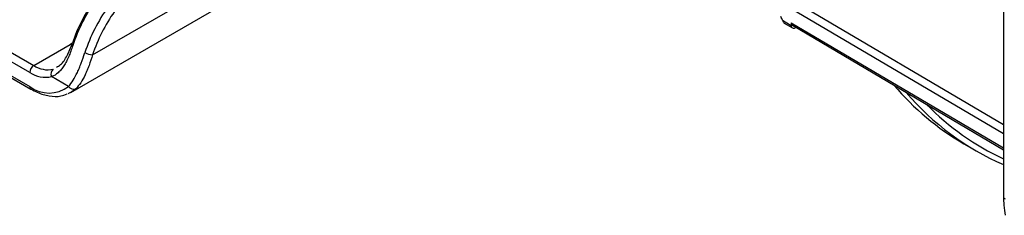
# Model space of a CAD drawing. Units: inches. Extents: x 3 to 81.7, y 1 to 57.5.
# Drawn here: x 63.1 to 65.9, y 21.7 to 22.2 of the extents above; entities that cross this region are included whole.
import ezdxf

# ---------------------------------------------------------------- set-up
doc = ezdxf.new("R2010")
doc.units = ezdxf.units.IN
doc.header["$LTSCALE"] = 5
doc.header["$MEASUREMENT"] = 0
doc.linetypes.add('SLD-Сплошная', pattern=[0])

msp = doc.modelspace()

# ---------------------------------------------------------------- linework, layer by layer
at = {"color": 7, "linetype": 'SLD-Сплошная', "lineweight": 25}
for p, q in [((60.0137623, 23.8357042), (63.1073545, 22.0498115)), ((60.0171604, 23.8281937), (63.1107526, 22.0423009)), ((65.9096338, 23.4900474), (65.9096338, 21.733046)), ((63.1073545, 22.0899956), (62.0978096, 22.6727935)), ((62.1094091, 22.6928844), (63.118954, 22.1100865)), ((63.2881526, 22.1408176), (64.1784955, 22.6548016)), ((63.2255727, 22.0325552), (64.0385531, 22.5018789)), ((65.9096338, 21.9136451), (65.2988906, 22.2734941)), ((65.3104901, 22.2935858), (65.9096338, 21.9405712)), ((65.2735786, 22.2401586), (65.2988906, 22.2255463)), ((65.2789477, 22.2315102), (65.3022887, 22.2180357)), ((65.2988906, 22.2333079), (65.2988906, 22.2255463)), ((65.2988906, 22.2333079), (65.9096338, 21.8734588)), ((65.3022469, 22.2258212), (65.9096338, 21.8679496)), ((65.3123045, 22.2198952), (65.3104901, 22.2188478)), ((63.118954, 22.1100865), (63.230145, 22.1742757)), ((63.2189574, 22.0500613), (63.1704309, 22.0780751)), ((65.7959376, 21.8846878), (65.8307362, 21.864599))]:
    msp.add_line(p, q, dxfattribs=at)
at = {"color": 7, "linetype": 'SLD-Сплошная', "lineweight": 25, "flags": 128}
for points in [[(63.2312376, 22.167182), (63.2291768, 22.1684964), (63.2275993, 22.1697765), (63.2265657, 22.1709731), (63.2261159, 22.1720401), (63.226267, 22.1729367), (63.2270133, 22.1736282), (63.2283261, 22.1740882), (63.230155, 22.1742989)], [(63.2398572, 22.0433837), (63.2285852, 22.0343955), (63.2165808, 22.0281742)]]:
    msp.add_lwpolyline(points, dxfattribs=at)
at = {"color": 7, "linetype": 'SLD-Сплошная', "lineweight": 25}
for centre, radius, start, end in [((63.6788031, 22.0257482), 0.4726017, 144.7124756, 161.6799097), ((63.7062768, 22.009893), 0.5004018, 144.7124756, 161.6799097), ((63.7410753, 21.9898042), 0.5004018, 144.7124756, 161.6799097), ((63.7368007, 21.9922669), 0.4726017, 144.7124756, 161.6799097), ((65.305962, 22.2243992), 0.0071639, 170.785963, 309.2032852), ((63.2898061, 22.1887542), 0.0479651, 240.2928639, 268.0244459), ((63.1325385, 22.0888496), 0.0252101, 122.6054783, 177.3945215), ((63.159432, 22.1706353), 0.0728328, 236.2365097, 282.3598685), ((63.1528922, 22.1581129), 0.0819369, 236.2365097, 282.3598685), ((63.1848164, 22.086191), 0.0165169, 126.3696115, 209.4306314), ((63.1155678, 22.0490033), 0.008253, 174.3804073, 234.2929386), ((63.1629952, 22.1217682), 0.0909596, 232.2869321, 307.9696175), ((63.2332001, 22.0585934), 0.0166027, 210.923559, 293.6383775), ((66.1850952, 22.5535371), 0.7738236, 220.2341143, 239.8078063), ((66.2143171, 22.5277542), 0.7658842, 220.2603075, 246.5580928), ((66.2249709, 22.5206658), 0.7488419, 224.233269, 245.0959725), ((65.9178434, 21.7338647), 0.0082503, 185.6947993, 245.6253417)]:
    msp.add_arc(centre, radius, start, end, dxfattribs=at)
msp.add_ellipse((65.3104901, 22.2400042), major_axis=(0.008201, 0.0142076), ratio=0.577381539, start_param=2.356060029, end_param=3.136434426, dxfattribs=at)
msp.add_open_spline([(65.2735786, 22.2401586), (65.2722287, 22.243856), (65.2704752, 22.2474718), (65.2687319, 22.2510774)], degree=3, dxfattribs=at)
for points, knots in [([(65.2735786, 22.2401586), (65.2741303, 22.2386851), (65.2751896, 22.2358557), (65.2769196, 22.2329158), (65.27839, 22.2320373), (65.2790363, 22.2316512)], [0, 0, 0, 0, 0.3785330243, 0.7268664811, 1, 1, 1, 1]), ([(63.2312376, 22.167182), (63.2275749, 22.155977), (63.2236793, 22.1454385), (63.2172729, 22.1307385), (63.2150262, 22.1259947), (63.2103746, 22.1170811), (63.2079758, 22.1129164), (63.2029892, 22.1051695), (63.2004014, 22.1015872), (63.1949815, 22.095022), (63.1921395, 22.0920365), (63.1833947, 22.0842302), (63.1772089, 22.0804463), (63.1704309, 22.0780751)], [0, 0, 0, 0, 0.25, 0.25, 0.375, 0.375, 0.5, 0.5, 0.625, 0.625, 0.75, 0.75, 1, 1, 1, 1]), ([(63.184377, 22.1052806), (63.1884542, 22.107391), (63.1999825, 22.1133583), (63.2154152, 22.1373488), (63.2252265, 22.161944), (63.230155, 22.1742989)], [0, 0, 0, 0, 0.214038981, 0.605188435, 1, 1, 1, 1]), ([(63.2189574, 22.0500613), (63.2236267, 22.0550252), (63.2280629, 22.0609468), (63.2364649, 22.0743612), (63.2404571, 22.081875), (63.2462875, 22.0943656), (63.2482098, 22.0987488), (63.2519479, 22.1077421), (63.253773, 22.1123707), (63.259154, 22.1266295), (63.2626164, 22.1366315), (63.2660362, 22.1470932)], [0, 0, 0, 0, 0.25, 0.25, 0.5, 0.5, 0.625, 0.625, 0.75, 0.75, 1, 1, 1, 1]), ([(63.2881526, 22.1408176), (63.2848702, 22.1300974), (63.2814848, 22.1199017), (63.2761237, 22.1054381), (63.2742893, 22.1007557), (63.2704998, 22.091682), (63.2685357, 22.0872739), (63.2625396, 22.0747601), (63.2583781, 22.0672854), (63.2495366, 22.0540227), (63.2448289, 22.0482161), (63.2398572, 22.0433837)], [0, 0, 0, 0, 0.25, 0.25, 0.375, 0.375, 0.5, 0.5, 0.75, 0.75, 1, 1, 1, 1]), ([(63.1107526, 22.0423009), (63.1168405, 22.0390336), (63.1345146, 22.0295481), (63.1637265, 22.0212213), (63.1932709, 22.01969), (63.2088266, 22.0262427), (63.2146621, 22.0287008)], [0, 0, 0, 0, 0.168478047, 0.489115236, 0.808349763, 1, 1, 1, 1]), ([(65.9096338, 21.733046), (65.9098108, 21.7245652), (65.9102027, 21.7057791), (65.9132245, 21.6885798), (65.9148821, 21.679145)], [0, 0, 0, 0, 0.451443527, 1, 1, 1, 1])]:
    msp.add_open_spline(points, degree=3, knots=knots, dxfattribs=at)

doc.saveas('drawing.dxf')
